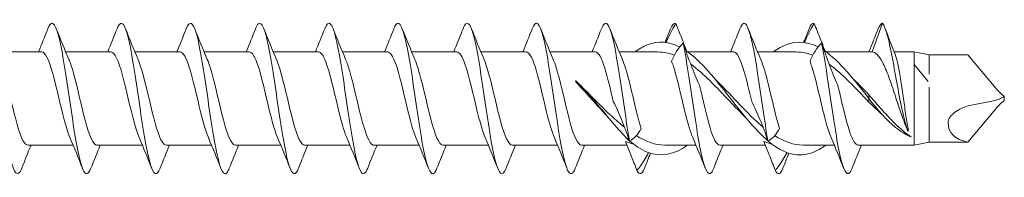
# Model space of a CAD drawing. Units: millimetres. Extents: x 1746 to 2437, y 1614 to 2701.
# Drawn here: x 2272 to 2337, y 1693 to 1703 of the extents above; entities that cross this region are included whole.
import ezdxf

# ---------------------------------------------------------------- set-up
doc = ezdxf.new("R2010")
doc.units = ezdxf.units.MM
doc.layers.get('0').update_dxf_attribs({"lineweight": 5})

msp = doc.modelspace()

# ---------------------------------------------------------------- linework, layer by layer
for p, q in [((2329.263, 1702.936), (2328.571, 1701.036)), ((2270.363, 1701.036), (2273.371, 1701.036)), ((2274.963, 1701.036), (2277.971, 1701.036)), ((2279.563, 1701.036), (2282.571, 1701.036)), ((2284.163, 1701.036), (2287.171, 1701.036)), ((2288.763, 1701.036), (2291.771, 1701.036)), ((2293.363, 1701.036), (2296.371, 1701.036)), ((2297.963, 1701.036), (2300.971, 1701.036)), ((2302.563, 1701.036), (2305.571, 1701.036)), ((2307.163, 1701.036), (2310.171, 1701.036)), ((2311.763, 1701.036), (2313.347, 1701.036)), ((2313.347, 1701.036), (2314.336, 1701.036)), ((2316.313, 1701.036), (2319.371, 1701.036)), ((2320.963, 1701.036), (2322.547, 1701.036)), ((2322.547, 1701.036), (2323.536, 1701.036)), ((2325.513, 1701.036), (2328.571, 1701.036)), ((2330.038, 1701.036), (2331.363, 1701.036)), ((2331.363, 1700.195), (2331.363, 1701.036)), ((2332.363, 1700.836), (2331.363, 1701.036)), ((2332.363, 1700.836), (2332.363, 1699.549)), ((2332.363, 1700.836), (2334.929, 1700.836)), ((2336.791, 1698.617), (2334.929, 1700.836)), ((2331.363, 1697.984), (2331.363, 1700.195)), ((2332.302, 1699.061), (2331.363, 1700.195)), ((2308.864, 1699.114), (2308.868, 1699.12)), ((2308.868, 1699.12), (2308.87, 1699.049)), ((2332.363, 1698.686), (2332.363, 1697.918)), ((2328.363, 1697.936), (2328.363, 1698.176)), ((2328.363, 1697.696), (2328.363, 1697.936)), ((2331.363, 1696.239), (2331.363, 1697.984)), ((2332.363, 1697.918), (2332.363, 1696.63)), ((2337.363, 1697.797), (2337.363, 1698.075)), ((2336.791, 1697.255), (2334.929, 1695.036)), ((2335.191, 1697.495), (2336.634, 1697.788)), ((2332.363, 1695.036), (2332.363, 1696.63)), ((2331.363, 1694.836), (2331.363, 1696.239)), ((2312.363, 1695.373), (2312.363, 1695.195)), ((2330.935, 1695.82), (2330.963, 1695.768)), ((2330.963, 1695.768), (2330.991, 1695.82)), ((2272.454, 1694.836), (2275.462, 1694.836)), ((2277.054, 1694.836), (2280.062, 1694.836)), ((2281.654, 1694.836), (2284.662, 1694.836)), ((2286.254, 1694.836), (2289.262, 1694.836)), ((2290.854, 1694.836), (2293.862, 1694.836)), ((2295.454, 1694.836), (2298.462, 1694.836)), ((2300.054, 1694.836), (2303.062, 1694.836)), ((2304.654, 1694.836), (2307.662, 1694.836)), ((2309.254, 1694.836), (2312.275, 1694.836)), ((2315.778, 1694.836), (2314.79, 1694.836)), ((2315.778, 1694.836), (2316.862, 1694.836)), ((2318.454, 1694.836), (2321.475, 1694.836)), ((2324.978, 1694.836), (2323.99, 1694.836)), ((2324.978, 1694.836), (2326.062, 1694.836)), ((2327.654, 1694.836), (2331.363, 1694.836)), ((2332.363, 1695.036), (2331.363, 1694.836)), ((2332.363, 1695.036), (2334.929, 1695.036))]:
    msp.add_line(p, q)
for centre, major_axis, ratio, start_param, end_param in [((2308.822, 1697.936), (0.238, -3.1), 0.045868, 1.934673, 1.957068), ((2338.376, 1698.284), (-1.857, 1.113), 0.345535, 0.785398, 1.211254), ((2336.653, 1698.646), (1.3, 0.449), 0.599393, 4.493522, 5.071931), ((2338.376, 1697.588), (-1.857, -1.113), 0.345535, 5.071931, 5.497787), ((2338.201, 1697.91), (-4.471, -2.085), 0.466308, 6.061558, 6.84312)]:
    msp.add_ellipse(centre, major_axis=major_axis, ratio=ratio, start_param=start_param, end_param=end_param)
for points, knots in [([(2272.043, 1693.298), (2272.029, 1693.263), (2272.016, 1693.231), (2272.002, 1693.201), (2271.774, 1692.7), (2271.545, 1692.943), (2271.317, 1693.836), (2271.088, 1694.729), (2270.86, 1696.25), (2270.631, 1697.81), (2270.403, 1699.371), (2270.174, 1700.931), (2269.945, 1701.887), (2269.717, 1702.844), (2269.488, 1703.172), (2269.26, 1702.746), (2269.234, 1702.697), (2269.208, 1702.64), (2269.183, 1702.573)], [78.157335, 78.157335, 78.157335, 78.157335, 78.212724, 78.212724, 78.212724, 79.149118, 79.149118, 79.149118, 80.085512, 80.085512, 80.085512, 81.021906, 81.021906, 81.021906, 81.9583, 81.9583, 81.9583, 82.06389, 82.06389, 82.06389, 82.06389]), ([(2285.843, 1693.3), (2285.799, 1693.189), (2285.756, 1693.101), (2285.713, 1693.041), (2285.485, 1692.723), (2285.256, 1693.171), (2285.028, 1694.213), (2284.799, 1695.255), (2284.57, 1696.865), (2284.342, 1698.418), (2284.113, 1699.971), (2283.885, 1701.431), (2283.656, 1702.23), (2283.432, 1703.016), (2283.207, 1703.145), (2282.983, 1702.575)], [59.307779, 59.307779, 59.307779, 59.307779, 59.484845, 59.484845, 59.484845, 60.421239, 60.421239, 60.421239, 61.357632, 61.357632, 61.357632, 62.294026, 62.294026, 62.294026, 63.214334, 63.214334, 63.214334, 63.214334]), ([(2304.243, 1693.297), (2304.236, 1693.28), (2304.229, 1693.264), (2304.223, 1693.248), (2303.994, 1692.705), (2303.766, 1692.9), (2303.537, 1693.757), (2303.309, 1694.613), (2303.08, 1696.111), (2302.852, 1697.67), (2302.623, 1699.228), (2302.395, 1700.809), (2302.166, 1701.799), (2301.938, 1702.79), (2301.709, 1703.166), (2301.481, 1702.782), (2301.448, 1702.727), (2301.415, 1702.657), (2301.383, 1702.573)], [34.175038, 34.175038, 34.175038, 34.175038, 34.202208, 34.202208, 34.202208, 35.138602, 35.138602, 35.138602, 36.074996, 36.074996, 36.074996, 37.01139, 37.01139, 37.01139, 37.947784, 37.947784, 37.947784, 38.081593, 38.081593, 38.081593, 38.081593]), ([(2276.643, 1693.302), (2276.467, 1692.862), (2276.291, 1692.821), (2276.115, 1693.218), (2275.887, 1693.736), (2275.658, 1694.982), (2275.43, 1696.474), (2275.201, 1697.967), (2274.973, 1699.669), (2274.744, 1700.921), (2274.516, 1702.173), (2274.287, 1702.944), (2274.059, 1702.936), (2273.967, 1702.933), (2273.875, 1702.803), (2273.783, 1702.566)], [71.87415, 71.87415, 71.87415, 71.87415, 72.59436, 72.59436, 72.59436, 73.530754, 73.530754, 73.530754, 74.467148, 74.467148, 74.467148, 75.403542, 75.403542, 75.403542, 75.780705, 75.780705, 75.780705, 75.780705]), ([(2281.243, 1693.306), (2281.133, 1693.027), (2281.024, 1692.897), (2280.914, 1692.947), (2280.686, 1693.05), (2280.457, 1693.93), (2280.229, 1695.245), (2280, 1696.561), (2279.772, 1698.279), (2279.543, 1699.735), (2279.315, 1701.192), (2279.086, 1702.349), (2278.858, 1702.76), (2278.699, 1703.044), (2278.541, 1702.965), (2278.383, 1702.568)], [65.590964, 65.590964, 65.590964, 65.590964, 66.039602, 66.039602, 66.039602, 66.975996, 66.975996, 66.975996, 67.91239, 67.91239, 67.91239, 68.848784, 68.848784, 68.848784, 69.49752, 69.49752, 69.49752, 69.49752]), ([(2290.443, 1693.299), (2290.237, 1692.782), (2290.032, 1692.832), (2289.826, 1693.454), (2289.598, 1694.146), (2289.369, 1695.529), (2289.141, 1697.065), (2288.912, 1698.602), (2288.684, 1700.256), (2288.455, 1701.386), (2288.227, 1702.515), (2287.998, 1703.093), (2287.77, 1702.896), (2287.707, 1702.842), (2287.645, 1702.73), (2287.583, 1702.569)], [53.024594, 53.024594, 53.024594, 53.024594, 53.866481, 53.866481, 53.866481, 54.802875, 54.802875, 54.802875, 55.739269, 55.739269, 55.739269, 56.675663, 56.675663, 56.675663, 56.931149, 56.931149, 56.931149, 56.931149]), ([(2295.043, 1693.306), (2294.904, 1692.954), (2294.764, 1692.846), (2294.625, 1693.024), (2294.397, 1693.315), (2294.168, 1694.369), (2293.94, 1695.777), (2293.711, 1697.184), (2293.483, 1698.911), (2293.254, 1700.288), (2293.026, 1701.665), (2292.797, 1702.659), (2292.569, 1702.884), (2292.44, 1703.01), (2292.311, 1702.892), (2292.183, 1702.566)], [46.741409, 46.741409, 46.741409, 46.741409, 47.311723, 47.311723, 47.311723, 48.248117, 48.248117, 48.248117, 49.184511, 49.184511, 49.184511, 50.120905, 50.120905, 50.120905, 50.647964, 50.647964, 50.647964, 50.647964]), ([(2299.643, 1693.304), (2299.57, 1693.116), (2299.497, 1692.995), (2299.424, 1692.954), (2299.195, 1692.823), (2298.967, 1693.471), (2298.738, 1694.646), (2298.51, 1695.821), (2298.281, 1697.495), (2298.053, 1699.019), (2297.824, 1700.542), (2297.596, 1701.878), (2297.367, 1702.509), (2297.172, 1703.047), (2296.978, 1703.061), (2296.783, 1702.572)], [40.458223, 40.458223, 40.458223, 40.458223, 40.756965, 40.756965, 40.756965, 41.693359, 41.693359, 41.693359, 42.629753, 42.629753, 42.629753, 43.566147, 43.566147, 43.566147, 44.364778, 44.364778, 44.364778, 44.364778]), ([(2308.843, 1693.303), (2308.674, 1692.88), (2308.505, 1692.822), (2308.336, 1693.174), (2308.108, 1693.649), (2307.879, 1694.861), (2307.651, 1696.34), (2307.422, 1697.819), (2307.193, 1699.529), (2306.965, 1700.806), (2306.736, 1702.084), (2306.508, 1702.899), (2306.279, 1702.935), (2306.18, 1702.95), (2306.082, 1702.819), (2305.983, 1702.566)], [27.891853, 27.891853, 27.891853, 27.891853, 28.583844, 28.583844, 28.583844, 29.520238, 29.520238, 29.520238, 30.456632, 30.456632, 30.456632, 31.393026, 31.393026, 31.393026, 31.798408, 31.798408, 31.798408, 31.798408]), ([(2312.449, 1695.127), (2312.221, 1696.419), (2311.992, 1698.132), (2311.764, 1699.603), (2311.535, 1701.074), (2311.307, 1702.268), (2311.078, 1702.721), (2310.913, 1703.048), (2310.748, 1702.983), (2310.583, 1702.569)], [22.96548, 22.96548, 22.96548, 22.96548, 23.901874, 23.901874, 23.901874, 24.838268, 24.838268, 24.838268, 25.515222, 25.515222, 25.515222, 25.515222]), ([(2314.869, 1701.665), (2314.909, 1701.75), (2314.949, 1701.834), (2315.171, 1702.296), (2315.346, 1702.633), (2315.516, 1702.923)], [0.1164944, 0.1164944, 0.1164944, 0.1164944, 0.1496795, 0.1496795, 0.3045509, 0.3045509, 0.3045509, 0.3045509]), ([(2315.516, 1702.923), (2315.65, 1702.604), (2315.787, 1702.269), (2316.034, 1701.647), (2316.145, 1701.362), (2316.246, 1701.083)], [0, 0, 0, 0, 0.1104879, 0.1104879, 0.201955, 0.201955, 0.201955, 0.201955]), ([(2321.649, 1695.127), (2321.421, 1696.419), (2321.192, 1698.132), (2320.964, 1699.603), (2320.735, 1701.074), (2320.507, 1702.268), (2320.278, 1702.721), (2320.113, 1703.048), (2319.948, 1702.983), (2319.783, 1702.569)], [10.39911, 10.39911, 10.39911, 10.39911, 11.335504, 11.335504, 11.335504, 12.271897, 12.271897, 12.271897, 12.948852, 12.948852, 12.948852, 12.948852]), ([(2324.069, 1701.665), (2324.109, 1701.75), (2324.149, 1701.834), (2324.371, 1702.296), (2324.546, 1702.633), (2324.716, 1702.923)], [0.1164944, 0.1164944, 0.1164944, 0.1164944, 0.1496795, 0.1496795, 0.3045509, 0.3045509, 0.3045509, 0.3045509]), ([(2324.716, 1702.923), (2324.85, 1702.604), (2324.987, 1702.269), (2325.234, 1701.647), (2325.345, 1701.362), (2325.446, 1701.083)], [0, 0, 0, 0, 0.1104879, 0.1104879, 0.201955, 0.201955, 0.201955, 0.201955]), ([(2329.263, 1702.936), (2329.483, 1702.699), (2329.704, 1701.751), (2329.925, 1700.587), (2330.146, 1699.424), (2330.366, 1698.084), (2330.587, 1697.091), (2330.712, 1696.528), (2330.837, 1696.082), (2330.963, 1695.768)], [0, 0, 0, 0, 0.904512, 0.904512, 0.904512, 1.809025, 1.809025, 1.809025, 2.322047, 2.322047, 2.322047, 2.322047]), ([(2315.788, 1701.357), (2315.068, 1701.724), (2314.349, 1701.786), (2313.629, 1701.497), (2313.357, 1701.388), (2313.085, 1701.231), (2312.813, 1701.035)], [4.294021, 4.294021, 4.294021, 4.294021, 5.031104, 5.031104, 5.031104, 5.310028, 5.310028, 5.310028, 5.310028]), ([(2316.009, 1701.606), (2315.875, 1701.481), (2315.738, 1701.313), (2315.479, 1700.906), (2315.356, 1700.674), (2315.246, 1700.407)], [0, 0, 0, 0, 0.1104879, 0.1104879, 0.2120707, 0.2120707, 0.2120707, 0.2120707]), ([(2318.043, 1693.301), (2317.994, 1693.176), (2317.946, 1693.081), (2317.897, 1693.02), (2317.669, 1692.735), (2317.44, 1693.22), (2317.212, 1694.287), (2316.983, 1695.354), (2316.755, 1696.976), (2316.526, 1698.526), (2316.354, 1699.694), (2316.182, 1700.807), (2316.009, 1701.606)], [15.325482, 15.325482, 15.325482, 15.325482, 15.524294, 15.524294, 15.524294, 16.460688, 16.460688, 16.460688, 17.397082, 17.397082, 17.397082, 18.102876, 18.102876, 18.102876, 18.102876]), ([(2317.09, 1698.831), (2316.897, 1699.246), (2316.714, 1699.692), (2316.354, 1700.632), (2316.179, 1701.12), (2316.009, 1701.606)], [0, 0, 0, 0, 0.1496795, 0.1496795, 0.3045509, 0.3045509, 0.3045509, 0.3045509]), ([(2324.988, 1701.36), (2324.148, 1701.789), (2323.309, 1701.786), (2322.469, 1701.326), (2322.317, 1701.243), (2322.165, 1701.145), (2322.013, 1701.034)], [1.152428, 1.152428, 1.152428, 1.152428, 2.012442, 2.012442, 2.012442, 2.168435, 2.168435, 2.168435, 2.168435]), ([(2325.209, 1701.606), (2325.075, 1701.481), (2324.938, 1701.313), (2324.679, 1700.906), (2324.556, 1700.674), (2324.446, 1700.407)], [0, 0, 0, 0, 0.1104879, 0.1104879, 0.2120707, 0.2120707, 0.2120707, 0.2120707]), ([(2327.243, 1693.301), (2327.194, 1693.176), (2327.146, 1693.081), (2327.097, 1693.02), (2326.869, 1692.735), (2326.64, 1693.22), (2326.412, 1694.287), (2326.183, 1695.354), (2325.955, 1696.976), (2325.726, 1698.526), (2325.554, 1699.694), (2325.382, 1700.807), (2325.209, 1701.606)], [2.759111, 2.759111, 2.759111, 2.759111, 2.957923, 2.957923, 2.957923, 3.894317, 3.894317, 3.894317, 4.830711, 4.830711, 4.830711, 5.536505, 5.536505, 5.536505, 5.536505]), ([(2326.29, 1698.831), (2326.097, 1699.246), (2325.914, 1699.692), (2325.554, 1700.632), (2325.379, 1701.12), (2325.209, 1701.606)], [0, 0, 0, 0, 0.1496795, 0.1496795, 0.3045509, 0.3045509, 0.3045509, 0.3045509]), ([(2270.576, 1700.535), (2270.609, 1700.458), (2270.643, 1700.373), (2270.676, 1700.28), (2270.934, 1699.566), (2271.192, 1698.396), (2271.449, 1697.327), (2271.707, 1696.257), (2271.964, 1695.332), (2272.222, 1694.991), (2272.299, 1694.889), (2272.377, 1694.84), (2272.454, 1694.843)], [-81.105836, -81.105836, -81.105836, -81.105836, -80.968014, -80.968014, -80.968014, -79.912751, -79.912751, -79.912751, -78.857488, -78.857488, -78.857488, -78.539816, -78.539816, -78.539816, -78.539816]), ([(2275.25, 1695.335), (2274.997, 1695.919), (2274.744, 1696.993), (2274.491, 1698.063), (2274.234, 1699.152), (2273.976, 1700.195), (2273.719, 1700.693), (2273.603, 1700.917), (2273.487, 1701.028), (2273.371, 1701.026)], [72.832204, 72.832204, 72.832204, 72.832204, 73.868405, 73.868405, 73.868405, 74.923668, 74.923668, 74.923668, 75.398224, 75.398224, 75.398224, 75.398224]), ([(2275.176, 1700.533), (2275.221, 1700.43), (2275.266, 1700.312), (2275.312, 1700.179), (2275.569, 1699.427), (2275.827, 1698.238), (2276.084, 1697.18), (2276.342, 1696.123), (2276.6, 1695.238), (2276.857, 1694.948), (2276.923, 1694.874), (2276.988, 1694.839), (2277.054, 1694.842)], [-74.822651, -74.822651, -74.822651, -74.822651, -74.636436, -74.636436, -74.636436, -73.581173, -73.581173, -73.581173, -72.52591, -72.52591, -72.52591, -72.256631, -72.256631, -72.256631, -72.256631]), ([(2279.85, 1695.336), (2279.609, 1695.894), (2279.368, 1696.892), (2279.127, 1697.913), (2278.869, 1699.003), (2278.611, 1700.077), (2278.354, 1700.622), (2278.226, 1700.892), (2278.099, 1701.026), (2277.971, 1701.026)], [66.549018, 66.549018, 66.549018, 66.549018, 67.536827, 67.536827, 67.536827, 68.59209, 68.59209, 68.59209, 69.115038, 69.115038, 69.115038, 69.115038]), ([(2279.776, 1700.532), (2279.833, 1700.402), (2279.89, 1700.249), (2279.947, 1700.073), (2280.205, 1699.283), (2280.462, 1698.079), (2280.72, 1697.036), (2280.977, 1695.992), (2281.235, 1695.15), (2281.492, 1694.911), (2281.546, 1694.861), (2281.6, 1694.838), (2281.654, 1694.84)], [-68.539466, -68.539466, -68.539466, -68.539466, -68.304859, -68.304859, -68.304859, -67.249596, -67.249596, -67.249596, -66.194333, -66.194333, -66.194333, -65.973446, -65.973446, -65.973446, -65.973446]), ([(2284.45, 1695.336), (2284.22, 1695.869), (2283.991, 1696.794), (2283.762, 1697.763), (2283.504, 1698.852), (2283.247, 1699.954), (2282.989, 1700.544), (2282.85, 1700.863), (2282.711, 1701.025), (2282.571, 1701.026)], [60.265833, 60.265833, 60.265833, 60.265833, 61.20525, 61.20525, 61.20525, 62.260513, 62.260513, 62.260513, 62.831853, 62.831853, 62.831853, 62.831853]), ([(2284.376, 1700.531), (2284.445, 1700.374), (2284.514, 1700.183), (2284.583, 1699.962), (2284.84, 1699.137), (2285.098, 1697.92), (2285.355, 1696.893), (2285.613, 1695.866), (2285.87, 1695.069), (2286.128, 1694.882), (2286.17, 1694.851), (2286.212, 1694.837), (2286.254, 1694.839)], [-62.25628, -62.25628, -62.25628, -62.25628, -61.973281, -61.973281, -61.973281, -60.918018, -60.918018, -60.918018, -59.862755, -59.862755, -59.862755, -59.69026, -59.69026, -59.69026, -59.69026]), ([(2289.05, 1695.337), (2288.832, 1695.843), (2288.615, 1696.698), (2288.397, 1697.614), (2288.14, 1698.698), (2287.882, 1699.826), (2287.625, 1700.459), (2287.474, 1700.831), (2287.322, 1701.024), (2287.171, 1701.027)], [53.982648, 53.982648, 53.982648, 53.982648, 54.873672, 54.873672, 54.873672, 55.928935, 55.928935, 55.928935, 56.548668, 56.548668, 56.548668, 56.548668]), ([(2288.976, 1700.53), (2289.056, 1700.346), (2289.137, 1700.116), (2289.218, 1699.846), (2289.476, 1698.987), (2289.733, 1697.761), (2289.991, 1696.753), (2290.248, 1695.745), (2290.506, 1694.995), (2290.763, 1694.86), (2290.794, 1694.844), (2290.824, 1694.837), (2290.854, 1694.838)], [-55.973095, -55.973095, -55.973095, -55.973095, -55.641703, -55.641703, -55.641703, -54.586441, -54.586441, -54.586441, -53.531178, -53.531178, -53.531178, -53.407075, -53.407075, -53.407075, -53.407075]), ([(2293.65, 1695.338), (2293.444, 1695.817), (2293.238, 1696.604), (2293.033, 1697.465), (2292.775, 1698.543), (2292.518, 1699.694), (2292.26, 1700.369), (2292.097, 1700.797), (2291.934, 1701.024), (2291.771, 1701.028)], [47.699463, 47.699463, 47.699463, 47.699463, 48.542095, 48.542095, 48.542095, 49.597358, 49.597358, 49.597358, 50.265482, 50.265482, 50.265482, 50.265482]), ([(2293.576, 1700.529), (2293.668, 1700.318), (2293.761, 1700.046), (2293.854, 1699.726), (2294.111, 1698.835), (2294.369, 1697.603), (2294.626, 1696.616), (2294.884, 1695.629), (2295.141, 1694.927), (2295.399, 1694.845), (2295.417, 1694.839), (2295.436, 1694.836), (2295.454, 1694.837)], [-49.68991, -49.68991, -49.68991, -49.68991, -49.310126, -49.310126, -49.310126, -48.254863, -48.254863, -48.254863, -47.1996, -47.1996, -47.1996, -47.12389, -47.12389, -47.12389, -47.12389]), ([(2298.25, 1695.339), (2298.056, 1695.791), (2297.862, 1696.513), (2297.668, 1697.317), (2297.411, 1698.386), (2297.153, 1699.558), (2296.896, 1700.274), (2296.721, 1700.76), (2296.546, 1701.023), (2296.371, 1701.029)], [41.416277, 41.416277, 41.416277, 41.416277, 42.210517, 42.210517, 42.210517, 43.26578, 43.26578, 43.26578, 43.982297, 43.982297, 43.982297, 43.982297]), ([(2298.176, 1700.528), (2298.28, 1700.289), (2298.385, 1699.974), (2298.489, 1699.601), (2298.747, 1698.681), (2299.004, 1697.445), (2299.262, 1696.482), (2299.519, 1695.519), (2299.777, 1694.867), (2300.034, 1694.837), (2300.041, 1694.836), (2300.048, 1694.836), (2300.054, 1694.836)], [-43.406724, -43.406724, -43.406724, -43.406724, -42.978548, -42.978548, -42.978548, -41.923285, -41.923285, -41.923285, -40.868022, -40.868022, -40.868022, -40.840704, -40.840704, -40.840704, -40.840704]), ([(2302.85, 1695.34), (2302.668, 1695.764), (2302.486, 1696.424), (2302.304, 1697.171), (2302.046, 1698.228), (2301.789, 1699.417), (2301.531, 1700.172), (2301.344, 1700.72), (2301.158, 1701.023), (2300.971, 1701.03)], [35.133092, 35.133092, 35.133092, 35.133092, 35.87894, 35.87894, 35.87894, 36.934202, 36.934202, 36.934202, 37.699112, 37.699112, 37.699112, 37.699112]), ([(2302.776, 1700.528), (2302.892, 1700.261), (2303.008, 1699.9), (2303.124, 1699.473), (2303.382, 1698.526), (2303.64, 1697.288), (2303.897, 1696.351), (2304.149, 1695.433), (2304.402, 1694.838), (2304.654, 1694.836)], [-37.123539, -37.123539, -37.123539, -37.123539, -36.646971, -36.646971, -36.646971, -35.591708, -35.591708, -35.591708, -34.557519, -34.557519, -34.557519, -34.557519]), ([(2307.45, 1695.341), (2307.28, 1695.737), (2307.109, 1696.337), (2306.939, 1697.026), (2306.682, 1698.069), (2306.424, 1699.274), (2306.167, 1700.066), (2305.968, 1700.677), (2305.77, 1701.024), (2305.571, 1701.031)], [28.849907, 28.849907, 28.849907, 28.849907, 29.547362, 29.547362, 29.547362, 30.602625, 30.602625, 30.602625, 31.415927, 31.415927, 31.415927, 31.415927]), ([(2307.376, 1700.528), (2307.504, 1700.233), (2307.632, 1699.824), (2307.76, 1699.341), (2308.017, 1698.369), (2308.275, 1697.133), (2308.532, 1696.224), (2308.773, 1695.375), (2309.014, 1694.841), (2309.254, 1694.837)], [-30.840354, -30.840354, -30.840354, -30.840354, -30.315393, -30.315393, -30.315393, -29.26013, -29.26013, -29.26013, -28.274334, -28.274334, -28.274334, -28.274334]), ([(2311.367, 1697.742), (2311.179, 1698.536), (2310.99, 1699.349), (2310.802, 1699.955), (2310.592, 1700.63), (2310.381, 1701.025), (2310.171, 1701.033)], [23.499248, 23.499248, 23.499248, 23.499248, 24.271047, 24.271047, 24.271047, 25.132741, 25.132741, 25.132741, 25.132741]), ([(2311.976, 1700.529), (2312.116, 1700.205), (2312.255, 1699.746), (2312.395, 1699.205), (2312.653, 1698.21), (2312.91, 1696.98), (2313.168, 1696.101), (2313.183, 1696.05), (2313.198, 1696), (2313.213, 1695.951)], [-24.557168, -24.557168, -24.557168, -24.557168, -23.983816, -23.983816, -23.983816, -22.928553, -22.928553, -22.928553, -22.867097, -22.867097, -22.867097, -22.867097]), ([(2325.513, 1694.836), (2325.481, 1694.813), (2325.448, 1694.79), (2325.416, 1694.768), (2324.434, 1694.095), (2323.452, 1694.008), (2322.469, 1694.546), (2321.487, 1695.083), (2320.505, 1696.228), (2319.523, 1697.476), (2318.54, 1698.724), (2317.558, 1700.036), (2316.576, 1700.834), (2316.443, 1700.942), (2316.31, 1701.04), (2316.177, 1701.128)], [0.973158, 0.973158, 0.973158, 0.973158, 1.006221, 1.006221, 1.006221, 2.012442, 2.012442, 2.012442, 3.018662, 3.018662, 3.018662, 4.024883, 4.024883, 4.024883, 4.161025, 4.161025, 4.161025, 4.161025]), ([(2320.569, 1697.734), (2320.403, 1698.432), (2320.238, 1699.145), (2320.073, 1699.718), (2319.839, 1700.528), (2319.605, 1701.029), (2319.371, 1701.035)], [10.93045, 10.93045, 10.93045, 10.93045, 11.607892, 11.607892, 11.607892, 12.566371, 12.566371, 12.566371, 12.566371]), ([(2321.176, 1700.53), (2321.339, 1700.15), (2321.503, 1699.582), (2321.666, 1698.926), (2321.915, 1697.927), (2322.164, 1696.762), (2322.413, 1695.951)], [-11.990798, -11.990798, -11.990798, -11.990798, -11.320661, -11.320661, -11.320661, -10.300726, -10.300726, -10.300726, -10.300726]), ([(2328.363, 1697.936), (2327.38, 1699.194), (2326.398, 1700.431), (2325.416, 1701.104), (2325.403, 1701.113), (2325.39, 1701.122), (2325.377, 1701.13)], [0, 0, 0, 0, 1.006221, 1.006221, 1.006221, 1.019432, 1.019432, 1.019432, 1.019432]), ([(2330.935, 1695.82), (2330.795, 1696.131), (2330.657, 1696.498), (2330.378, 1697.299), (2330.24, 1697.724), (2329.961, 1698.572), (2329.823, 1698.986), (2329.544, 1699.74), (2329.405, 1700.073), (2329.15, 1700.564), (2329.035, 1700.739), (2328.802, 1700.976), (2328.687, 1701.036), (2328.571, 1701.036)], [0, 0, 0, 0, 0.1342007, 0.1342007, 0.2684014, 0.2684014, 0.4026021, 0.4026021, 0.5368027, 0.5368027, 0.6484254, 0.6484254, 0.7600481, 0.7600481, 0.7600481, 0.7600481]), ([(2330.122, 1700.819), (2330.125, 1700.812), (2330.127, 1700.806), (2330.189, 1700.643), (2330.247, 1700.414), (2330.364, 1699.836), (2330.422, 1699.493), (2330.54, 1698.739), (2330.598, 1698.335), (2330.712, 1697.539), (2330.768, 1697.155), (2330.879, 1696.434), (2330.935, 1696.103), (2330.991, 1695.82)], [0.1183783, 0.1183783, 0.1183783, 0.1183783, 0.1236185, 0.1236185, 0.247237, 0.247237, 0.3708555, 0.3708555, 0.494474, 0.494474, 0.6119988, 0.6119988, 0.7295236, 0.7295236, 0.7295236, 0.7295236]), ([(2316.65, 1695.343), (2316.503, 1695.682), (2316.357, 1696.171), (2316.21, 1696.744), (2315.952, 1697.751), (2315.695, 1698.977), (2315.437, 1699.838), (2315.374, 1700.052), (2315.31, 1700.241), (2315.246, 1700.407)], [16.283536, 16.283536, 16.283536, 16.283536, 16.884207, 16.884207, 16.884207, 17.93947, 17.93947, 17.93947, 18.201259, 18.201259, 18.201259, 18.201259]), ([(2320.185, 1696.658), (2319.821, 1697.007), (2319.456, 1697.386), (2319.092, 1697.771), (2318.232, 1698.68), (2317.372, 1699.597), (2316.513, 1700.217)], [2.792527, 2.792527, 2.792527, 2.792527, 3.165789, 3.165789, 3.165789, 4.046446, 4.046446, 4.046446, 4.046446]), ([(2325.85, 1695.344), (2325.727, 1695.627), (2325.604, 1696.014), (2325.481, 1696.473), (2325.223, 1697.435), (2324.966, 1698.671), (2324.708, 1699.593), (2324.621, 1699.906), (2324.533, 1700.179), (2324.446, 1700.407)], [3.717165, 3.717165, 3.717165, 3.717165, 4.221052, 4.221052, 4.221052, 5.276315, 5.276315, 5.276315, 5.634889, 5.634889, 5.634889, 5.634889]), ([(2318.14, 1699.219), (2319.125, 1698.27), (2320.109, 1697.103), (2321.094, 1696.232), (2321.168, 1696.166), (2321.243, 1696.102), (2321.317, 1696.04)], [-3.490659, -3.490659, -3.490659, -3.490659, -2.482226, -2.482226, -2.482226, -2.405883, -2.405883, -2.405883, -2.405883]), ([(2312.363, 1695.195), (2311.677, 1695.876), (2310.512, 1697.335), (2309.347, 1698.656), (2308.868, 1699.12)], [0, 0, 0, 0, 0.70343, 1.195171, 1.195171, 1.195171, 1.195171]), ([(2310.994, 1696.724), (2310.778, 1696.946), (2310.563, 1697.179), (2309.852, 1697.967), (2309.365, 1698.53), (2308.87, 1699.049)], [0.206224, 0.206224, 0.206224, 0.206224, 0.3037123, 0.3037123, 0.5271661, 0.5271661, 0.5271661, 0.5271661]), ([(2309.132, 1698.858), (2309.382, 1698.616), (2309.632, 1698.366), (2310.221, 1697.772), (2310.558, 1697.432), (2311.053, 1696.955), (2311.208, 1696.809), (2311.363, 1696.668)], [0.038204, 0.038204, 0.038204, 0.038204, 0.1453559, 0.1453559, 0.2893199, 0.2893199, 0.355351, 0.355351, 0.355351, 0.355351]), ([(2317.09, 1698.831), (2317.328, 1697.867), (2317.566, 1696.764), (2317.803, 1695.982), (2318.02, 1695.269), (2318.237, 1694.846), (2318.454, 1694.839)], [-17.571535, -17.571535, -17.571535, -17.571535, -16.596975, -16.596975, -16.596975, -15.707963, -15.707963, -15.707963, -15.707963]), ([(2326.29, 1698.831), (2326.294, 1698.815), (2326.298, 1698.799), (2326.302, 1698.783), (2326.559, 1697.734), (2326.817, 1696.535), (2327.074, 1695.759), (2327.268, 1695.176), (2327.461, 1694.849), (2327.654, 1694.841)], [-5.005165, -5.005165, -5.005165, -5.005165, -4.989083, -4.989083, -4.989083, -3.93382, -3.93382, -3.93382, -3.141593, -3.141593, -3.141593, -3.141593]), ([(2328.363, 1698.176), (2328.611, 1697.891), (2328.859, 1697.605), (2329.356, 1697.043), (2329.604, 1696.771), (2330.294, 1696.063), (2330.728, 1695.674), (2331.167, 1695.383)], [0, 0, 0, 0, 0.1135863, 0.1135863, 0.2275449, 0.2275449, 0.429828, 0.429828, 0.429828, 0.429828]), ([(2328.363, 1697.936), (2328.955, 1697.172), (2329.89, 1696.106), (2330.824, 1695.526), (2331.167, 1695.383)], [0, 0, 0, 0, 0.6086869, 0.9606342, 0.9606342, 0.9606342, 0.9606342]), ([(2311.369, 1697.734), (2311.562, 1697.374), (2311.744, 1696.97), (2312.105, 1696.088), (2312.279, 1695.613), (2312.449, 1695.127)], [0, 0, 0, 0, 0.1496795, 0.1496795, 0.3045509, 0.3045509, 0.3045509, 0.3045509]), ([(2320.569, 1697.734), (2320.762, 1697.374), (2320.944, 1696.97), (2321.305, 1696.088), (2321.479, 1695.613), (2321.649, 1695.127)], [0, 0, 0, 0, 0.1496795, 0.1496795, 0.3045509, 0.3045509, 0.3045509, 0.3045509]), ([(2333.626, 1696.334), (2333.627, 1696.395), (2333.639, 1696.457), (2333.687, 1696.587), (2333.723, 1696.651), (2333.827, 1696.797), (2333.901, 1696.873), (2334.098, 1697.044), (2334.243, 1697.141), (2334.645, 1697.347), (2334.913, 1697.439), (2335.191, 1697.495)], [0, 0, 0, 0, 0.0213758, 0.0213758, 0.0439102, 0.0439102, 0.0749996, 0.0749996, 0.1228144, 0.1228144, 0.1913155, 0.1913155, 0.1913155, 0.1913155]), ([(2312.449, 1695.127), (2312.584, 1695.177), (2312.72, 1695.272), (2312.98, 1695.553), (2313.103, 1695.73), (2313.213, 1695.951)], [0, 0, 0, 0, 0.1104879, 0.1104879, 0.2120707, 0.2120707, 0.2120707, 0.2120707]), ([(2321.649, 1695.127), (2321.784, 1695.177), (2321.92, 1695.272), (2322.18, 1695.553), (2322.303, 1695.73), (2322.413, 1695.951)], [0, 0, 0, 0, 0.1104879, 0.1104879, 0.2120707, 0.2120707, 0.2120707, 0.2120707]), ([(2312.943, 1693.16), (2312.808, 1693.499), (2312.672, 1693.844), (2312.412, 1694.493), (2312.289, 1694.796), (2312.179, 1695.079)], [0, 0, 0, 0, 0.1104879, 0.1104879, 0.2120707, 0.2120707, 0.2120707, 0.2120707]), ([(2316.313, 1694.837), (2315.418, 1694.199), (2314.524, 1694.016), (2313.629, 1694.375), (2313.207, 1694.544), (2312.785, 1694.828), (2312.363, 1695.195)], [4.11475, 4.11475, 4.11475, 4.11475, 5.031104, 5.031104, 5.031104, 5.463639, 5.463639, 5.463639, 5.463639]), ([(2322.143, 1693.16), (2322.008, 1693.499), (2321.872, 1693.844), (2321.612, 1694.493), (2321.489, 1694.796), (2321.379, 1695.079)], [0, 0, 0, 0, 0.1104879, 0.1104879, 0.2120707, 0.2120707, 0.2120707, 0.2120707]), ([(2313.719, 1694.34), (2313.635, 1694.186), (2313.552, 1694.041), (2313.287, 1693.602), (2313.113, 1693.353), (2312.943, 1693.16)], [0.0806824, 0.0806824, 0.0806824, 0.0806824, 0.1496795, 0.1496795, 0.3045509, 0.3045509, 0.3045509, 0.3045509]), ([(2322.919, 1694.34), (2322.835, 1694.186), (2322.752, 1694.041), (2322.487, 1693.602), (2322.313, 1693.353), (2322.143, 1693.16)], [0.0806824, 0.0806824, 0.0806824, 0.0806824, 0.1496795, 0.1496795, 0.3045509, 0.3045509, 0.3045509, 0.3045509])]:
    msp.add_open_spline(points, degree=3, knots=knots)
for points in [[(2273.162, 1701.036), (2273.375, 1701.545), (2273.58, 1702.059), (2273.783, 1702.575)], [(2274.343, 1702.575), (2274.611, 1701.89), (2274.885, 1701.206), (2275.176, 1700.537)], [(2277.762, 1701.036), (2277.975, 1701.545), (2278.18, 1702.059), (2278.383, 1702.575)], [(2278.943, 1702.575), (2279.211, 1701.89), (2279.485, 1701.206), (2279.776, 1700.537)], [(2282.362, 1701.036), (2282.575, 1701.545), (2282.78, 1702.059), (2282.983, 1702.575)], [(2283.543, 1702.575), (2283.811, 1701.89), (2284.085, 1701.206), (2284.376, 1700.537)], [(2286.962, 1701.036), (2287.175, 1701.545), (2287.38, 1702.059), (2287.583, 1702.575)], [(2288.143, 1702.575), (2288.411, 1701.89), (2288.685, 1701.206), (2288.976, 1700.537)], [(2291.562, 1701.036), (2291.775, 1701.545), (2291.98, 1702.059), (2292.183, 1702.575)], [(2292.743, 1702.575), (2293.011, 1701.89), (2293.285, 1701.206), (2293.576, 1700.537)], [(2296.162, 1701.036), (2296.375, 1701.545), (2296.58, 1702.059), (2296.783, 1702.575)], [(2297.343, 1702.575), (2297.611, 1701.89), (2297.885, 1701.206), (2298.176, 1700.537)], [(2300.762, 1701.036), (2300.975, 1701.545), (2301.18, 1702.059), (2301.383, 1702.575)], [(2301.943, 1702.575), (2302.211, 1701.89), (2302.485, 1701.206), (2302.776, 1700.537)], [(2305.362, 1701.036), (2305.575, 1701.545), (2305.78, 1702.059), (2305.983, 1702.575)], [(2306.543, 1702.575), (2306.811, 1701.89), (2307.085, 1701.206), (2307.376, 1700.537)], [(2309.962, 1701.036), (2310.175, 1701.545), (2310.38, 1702.059), (2310.583, 1702.575)], [(2311.143, 1702.575), (2311.411, 1701.89), (2311.685, 1701.206), (2311.976, 1700.537)], [(2314.824, 1701.671), (2314.945, 1701.971), (2315.064, 1702.273), (2315.183, 1702.575)], [(2315.516, 1702.923), (2315.405, 1702.978), (2315.294, 1702.849), (2315.183, 1702.566)], [(2319.162, 1701.036), (2319.375, 1701.545), (2319.58, 1702.059), (2319.783, 1702.575)], [(2320.343, 1702.575), (2320.611, 1701.89), (2320.885, 1701.206), (2321.176, 1700.537)], [(2324.024, 1701.671), (2324.145, 1701.971), (2324.264, 1702.273), (2324.383, 1702.575)], [(2324.716, 1702.923), (2324.605, 1702.978), (2324.494, 1702.849), (2324.383, 1702.566)], [(2328.362, 1701.036), (2328.575, 1701.545), (2328.78, 1702.059), (2328.983, 1702.575)], [(2329.263, 1702.936), (2329.169, 1702.936), (2329.076, 1702.806), (2328.983, 1702.566)], [(2329.446, 1702.59), (2329.668, 1701.998), (2329.892, 1701.407), (2330.122, 1700.819)], [(2315.439, 1700.815), (2315.071, 1700.955), (2314.703, 1701.026), (2314.336, 1701.026)], [(2324.639, 1700.814), (2324.271, 1700.954), (2323.903, 1701.025), (2323.536, 1701.026)], [(2328.363, 1697.696), (2327.479, 1698.628), (2326.596, 1699.58), (2325.713, 1700.217)], [(2327.34, 1699.219), (2327.681, 1698.89), (2328.022, 1698.536), (2328.363, 1698.176)], [(2311.369, 1697.734), (2311.367, 1697.736), (2311.365, 1697.739), (2311.363, 1697.741)], [(2329.297, 1696.819), (2328.987, 1697.101), (2328.677, 1697.396), (2328.363, 1697.696)], [(2311.363, 1696.668), (2311.617, 1696.437), (2311.87, 1696.22), (2312.124, 1696.021)], [(2276.083, 1693.297), (2275.814, 1693.982), (2275.54, 1694.666), (2275.25, 1695.335)], [(2280.683, 1693.297), (2280.414, 1693.982), (2280.14, 1694.666), (2279.85, 1695.335)], [(2285.283, 1693.297), (2285.014, 1693.982), (2284.74, 1694.666), (2284.45, 1695.335)], [(2289.883, 1693.297), (2289.614, 1693.982), (2289.34, 1694.666), (2289.05, 1695.335)], [(2294.483, 1693.297), (2294.214, 1693.982), (2293.94, 1694.666), (2293.65, 1695.335)], [(2299.083, 1693.297), (2298.814, 1693.982), (2298.54, 1694.666), (2298.25, 1695.335)], [(2303.683, 1693.297), (2303.414, 1693.982), (2303.14, 1694.666), (2302.85, 1695.335)], [(2308.283, 1693.297), (2308.014, 1693.982), (2307.74, 1694.666), (2307.45, 1695.335)], [(2312.895, 1695.468), (2313.526, 1695.07), (2314.158, 1694.838), (2314.79, 1694.836)], [(2317.483, 1693.297), (2317.214, 1693.982), (2316.94, 1694.666), (2316.65, 1695.335)], [(2322.095, 1695.469), (2322.726, 1695.071), (2323.358, 1694.84), (2323.99, 1694.836)], [(2326.683, 1693.297), (2326.414, 1693.982), (2326.14, 1694.666), (2325.85, 1695.335)], [(2272.663, 1694.836), (2272.45, 1694.327), (2272.245, 1693.813), (2272.043, 1693.297)], [(2277.263, 1694.836), (2277.05, 1694.327), (2276.845, 1693.813), (2276.643, 1693.297)], [(2281.863, 1694.836), (2281.65, 1694.327), (2281.445, 1693.813), (2281.243, 1693.297)], [(2286.463, 1694.836), (2286.25, 1694.327), (2286.045, 1693.813), (2285.843, 1693.297)], [(2291.063, 1694.836), (2290.85, 1694.327), (2290.645, 1693.813), (2290.443, 1693.297)], [(2295.663, 1694.836), (2295.45, 1694.327), (2295.245, 1693.813), (2295.043, 1693.297)], [(2300.263, 1694.836), (2300.05, 1694.327), (2299.845, 1693.813), (2299.643, 1693.297)], [(2304.863, 1694.836), (2304.65, 1694.327), (2304.445, 1693.813), (2304.243, 1693.297)], [(2309.463, 1694.836), (2309.25, 1694.327), (2309.045, 1693.813), (2308.843, 1693.297)], [(2312.715, 1694.908), (2312.536, 1694.949), (2312.358, 1695.008), (2312.179, 1695.079)], [(2318.663, 1694.836), (2318.45, 1694.327), (2318.245, 1693.813), (2318.043, 1693.297)], [(2321.915, 1694.909), (2321.736, 1694.95), (2321.558, 1695.008), (2321.379, 1695.079)], [(2327.863, 1694.836), (2327.65, 1694.327), (2327.445, 1693.813), (2327.243, 1693.297)], [(2313.842, 1694.299), (2313.706, 1693.966), (2313.574, 1693.632), (2313.443, 1693.297)], [(2323.042, 1694.299), (2322.906, 1693.966), (2322.774, 1693.632), (2322.643, 1693.297)], [(2313.443, 1693.297), (2313.276, 1692.873), (2313.109, 1692.823), (2312.943, 1693.16)], [(2322.643, 1693.297), (2322.476, 1692.873), (2322.309, 1692.823), (2322.143, 1693.16)]]:
    msp.add_open_spline(points, degree=3)

doc.saveas('drawing.dxf')
